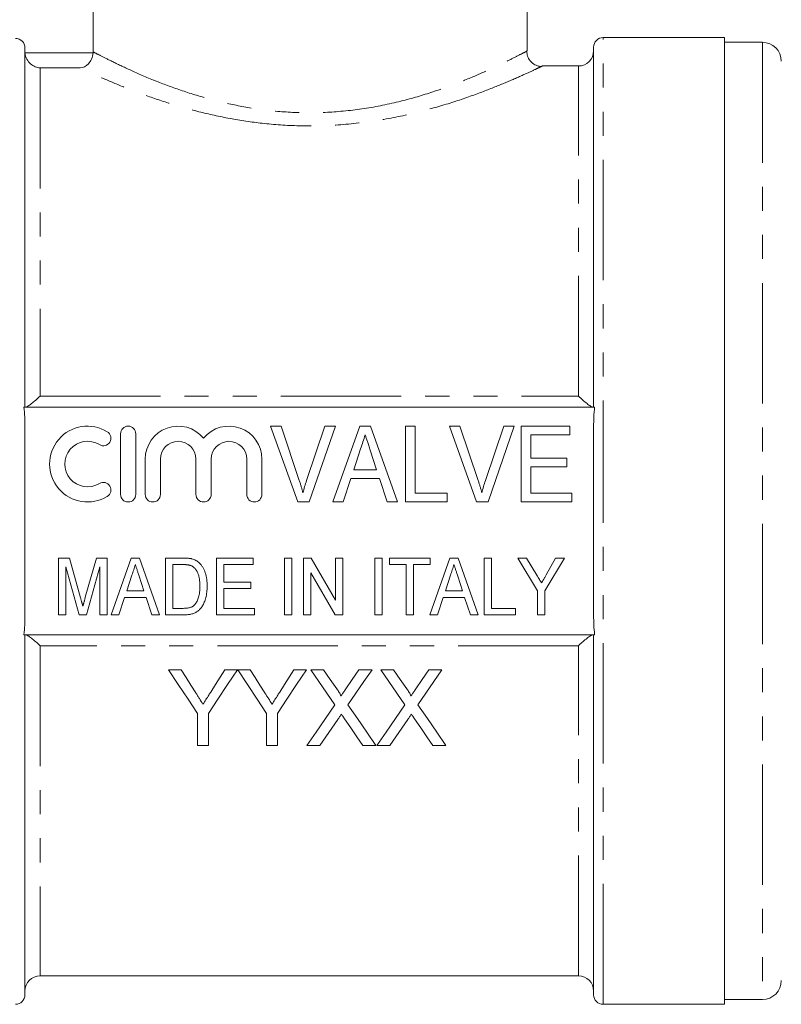
# Model space of a CAD drawing. Units: millimetres. Extents: x 151 to 256, y 85 to 267.
# Drawn here: x 188 to 228, y 172 to 224 of the extents above; entities that cross this region are included whole.
import ezdxf

# ---------------------------------------------------------------- set-up
doc = ezdxf.new("R2010")
doc.units = ezdxf.units.MM
doc.linetypes.add('PHANTOM', pattern=[12.7, 6.35, -1.27, 1.27, -1.27, 1.27, -1.27])

msp = doc.modelspace()

# ---------------------------------------------------------------- linework, layer by layer
at = {"color": 7, "linetype": 'Continuous', "lineweight": 15}
for p, q in [((192.008, 236.792), (192.008, 222.74)), ((214.909, 222.789), (214.909, 231.792)), ((225.309, 223.492), (218.909, 223.492)), ((225.309, 223.492), (225.309, 172.492)), ((188.409, 203.992), (188.409, 222.947)), ((218.409, 203.992), (218.409, 222.992)), ((227.309, 223.242), (225.309, 223.242)), ((217.609, 221.992), (215.699, 221.992)), ((218.462, 203.992), (188.356, 203.992)), ((188.409, 193.017), (188.409, 202.967)), ((193.454, 202.592), (193.454, 199.392)), ((194.254, 199.392), (194.254, 202.592)), ((202.799, 198.992), (201.364, 202.992)), ((201.364, 202.992), (201.922, 202.992)), ((201.922, 202.992), (202.882, 200.125)), ((203.268, 200.125), (204.23, 202.992)), ((204.788, 202.992), (203.407, 198.992)), ((204.23, 202.992), (204.788, 202.992)), ((204.659, 198.992), (206.071, 202.992)), ((206.071, 202.992), (206.647, 202.992)), ((206.647, 202.992), (208.058, 198.992)), ((208.486, 198.992), (208.486, 202.992)), ((208.486, 202.992), (208.999, 202.992)), ((208.999, 202.992), (208.999, 199.453)), ((212.235, 198.992), (210.8, 202.992)), ((210.8, 202.992), (211.358, 202.992)), ((211.358, 202.992), (212.318, 200.125)), ((212.703, 200.125), (213.666, 202.992)), ((214.224, 202.992), (212.843, 198.992)), ((213.666, 202.992), (214.224, 202.992)), ((214.589, 202.992), (217.153, 202.992)), ((214.589, 198.992), (214.589, 202.992)), ((217.153, 202.992), (217.153, 202.53)), ((218.409, 193.017), (218.409, 202.967)), ((215.102, 202.53), (215.102, 201.3)), ((217.153, 202.53), (215.102, 202.53)), ((206.118, 201.795), (205.756, 200.684)), ((206.96, 200.684), (206.621, 201.725)), ((194.754, 201.253), (194.754, 199.392)), ((195.554, 199.392), (195.554, 201.253)), ((197.433, 201.253), (197.433, 199.392)), ((198.233, 199.392), (198.233, 201.253)), ((200.111, 201.253), (200.111, 199.392)), ((200.911, 199.392), (200.911, 201.253)), ((215.102, 201.3), (216.999, 201.3)), ((216.999, 201.3), (216.999, 200.838)), ((205.756, 200.684), (206.96, 200.684)), ((215.102, 200.838), (215.102, 199.453)), ((216.999, 200.838), (215.102, 200.838)), ((205.606, 200.223), (205.204, 198.992)), ((207.11, 200.223), (205.606, 200.223)), ((207.512, 198.992), (207.11, 200.223)), ((203.407, 198.992), (202.799, 198.992)), ((205.204, 198.992), (204.659, 198.992)), ((208.058, 198.992), (207.512, 198.992)), ((210.691, 198.992), (208.486, 198.992)), ((208.999, 199.453), (210.691, 199.453)), ((210.691, 199.453), (210.691, 198.992)), ((212.843, 198.992), (212.235, 198.992)), ((217.256, 198.992), (214.589, 198.992)), ((215.102, 199.453), (217.256, 199.453)), ((217.256, 199.453), (217.256, 198.992)), ((190.177, 193.035), (190.177, 196.035)), ((190.177, 196.035), (190.752, 196.035)), ((190.752, 196.035), (191.346, 193.93)), ((191.595, 193.966), (192.179, 196.035)), ((192.179, 196.035), (192.754, 196.035)), ((192.754, 196.035), (192.754, 193.035)), ((192.96, 193.035), (194.019, 196.035)), ((194.019, 196.035), (194.451, 196.035)), ((194.451, 196.035), (195.51, 193.035)), ((195.831, 193.035), (195.831, 196.035)), ((195.831, 196.035), (196.744, 196.035)), ((198.523, 193.035), (198.523, 196.035)), ((198.523, 196.035), (200.446, 196.035)), ((200.446, 196.035), (200.446, 195.689)), ((202.1, 193.035), (202.1, 196.035)), ((202.1, 196.035), (202.484, 196.035)), ((202.484, 196.035), (202.484, 193.035)), ((203.1, 193.035), (203.1, 196.035)), ((203.1, 196.035), (203.506, 196.035)), ((203.506, 196.035), (204.792, 193.82)), ((204.792, 193.82), (204.792, 196.035)), ((204.792, 196.035), (205.177, 196.035)), ((205.177, 196.035), (205.177, 193.035)), ((206.869, 196.035), (207.254, 196.035)), ((206.869, 193.035), (206.869, 196.035)), ((207.254, 196.035), (207.254, 193.035)), ((207.638, 195.689), (207.638, 196.035)), ((207.638, 196.035), (209.792, 196.035)), ((209.768, 193.035), (210.827, 196.035)), ((209.792, 196.035), (209.792, 195.689)), ((210.827, 196.035), (211.259, 196.035)), ((211.259, 196.035), (212.317, 193.035)), ((212.638, 193.035), (212.638, 196.035)), ((212.638, 196.035), (213.023, 196.035)), ((213.023, 196.035), (213.023, 193.381)), ((215.446, 194.306), (214.408, 196.035)), ((214.408, 196.035), (214.87, 196.035)), ((214.87, 196.035), (215.412, 195.134)), ((216.869, 196.035), (215.831, 194.306)), ((215.906, 195.152), (216.406, 196.035)), ((216.406, 196.035), (216.869, 196.035)), ((191.266, 193.035), (190.561, 195.573)), ((190.561, 195.573), (190.561, 193.035)), ((192.369, 195.573), (191.664, 193.035)), ((192.369, 193.035), (192.369, 195.573)), ((196.215, 195.689), (196.215, 193.381)), ((196.751, 195.689), (196.215, 195.689)), ((200.446, 195.689), (198.908, 195.689)), ((198.908, 195.689), (198.908, 194.766)), ((208.523, 195.689), (207.638, 195.689)), ((208.523, 193.035), (208.523, 195.689)), ((209.792, 195.689), (208.908, 195.689)), ((208.908, 195.689), (208.908, 193.035)), ((194.054, 195.137), (193.783, 194.304)), ((194.686, 194.304), (194.432, 195.085)), ((204.771, 193.035), (203.484, 195.25)), ((203.484, 195.25), (203.484, 193.035)), ((210.862, 195.137), (210.591, 194.304)), ((211.493, 194.304), (211.239, 195.085)), ((193.783, 194.304), (194.686, 194.304)), ((198.908, 194.766), (200.331, 194.766)), ((198.908, 194.42), (198.908, 193.381)), ((200.331, 194.42), (198.908, 194.42)), ((200.331, 194.766), (200.331, 194.42)), ((210.591, 194.304), (211.493, 194.304)), ((215.446, 193.035), (215.446, 194.306)), ((215.831, 194.306), (215.831, 193.035)), ((193.67, 193.958), (193.369, 193.035)), ((194.799, 193.958), (193.67, 193.958)), ((195.1, 193.035), (194.799, 193.958)), ((210.478, 193.958), (210.177, 193.035)), ((211.606, 193.958), (210.478, 193.958)), ((211.908, 193.035), (211.606, 193.958)), ((196.215, 193.381), (196.76, 193.381)), ((198.908, 193.381), (200.523, 193.381)), ((200.523, 193.381), (200.523, 193.035)), ((213.023, 193.381), (214.292, 193.381)), ((214.292, 193.381), (214.292, 193.035)), ((190.561, 193.035), (190.177, 193.035)), ((191.664, 193.035), (191.266, 193.035)), ((192.754, 193.035), (192.369, 193.035)), ((193.369, 193.035), (192.96, 193.035)), ((195.51, 193.035), (195.1, 193.035)), ((196.787, 193.035), (195.831, 193.035)), ((200.523, 193.035), (198.523, 193.035)), ((202.484, 193.035), (202.1, 193.035)), ((203.484, 193.035), (203.1, 193.035)), ((205.177, 193.035), (204.771, 193.035)), ((207.254, 193.035), (206.869, 193.035)), ((208.908, 193.035), (208.523, 193.035)), ((210.177, 193.035), (209.768, 193.035)), ((212.317, 193.035), (211.908, 193.035)), ((214.292, 193.035), (212.638, 193.035)), ((215.831, 193.035), (215.446, 193.035)), ((188.356, 191.992), (218.462, 191.992)), ((188.409, 172.992), (188.409, 191.992)), ((218.409, 172.992), (218.409, 191.992)), ((196.649, 190.144), (195.981, 190.144)), ((199.622, 190.144), (198.955, 190.144)), ((200.29, 190.144), (199.632, 190.144)), ((203.263, 190.144), (202.596, 190.144)), ((204.166, 190.144), (203.487, 190.144)), ((206.718, 190.144), (206.028, 190.144)), ((207.859, 190.144), (207.179, 190.144)), ((210.41, 190.144), (209.721, 190.144)), ((197.52, 187.838), (197.52, 186.144)), ((198.084, 186.144), (198.084, 187.838)), ((201.161, 187.838), (201.161, 186.144)), ((201.725, 186.144), (201.725, 187.838)), ((197.52, 186.144), (198.084, 186.144)), ((201.161, 186.144), (201.725, 186.144)), ((203.282, 186.144), (203.97, 186.144)), ((206.242, 186.144), (206.923, 186.144)), ((206.974, 186.144), (207.662, 186.144)), ((209.935, 186.144), (210.615, 186.144)), ((189.209, 173.992), (217.609, 173.992)), ((218.909, 172.492), (225.309, 172.492)), ((225.309, 172.742), (227.309, 172.742))]:
    msp.add_line(p, q, dxfattribs=at)
at = {"color": 8, "linetype": 'PHANTOM', "lineweight": 0}
for p, q in [((218.909, 197.992), (218.909, 223.492)), ((227.309, 223.242), (227.309, 172.742)), ((188.412, 222.685), (192.006, 222.685)), ((189.209, 221.888), (189.209, 204.572)), ((191.326, 221.888), (189.209, 221.888)), ((217.609, 204.572), (217.609, 221.992)), ((189.209, 204.572), (217.609, 204.572)), ((218.909, 172.492), (218.909, 197.992)), ((189.209, 191.411), (189.209, 173.992)), ((217.609, 191.411), (189.209, 191.411)), ((217.609, 173.992), (217.609, 191.411))]:
    msp.add_line(p, q, dxfattribs=at)
at = {"color": 7, "linetype": 'Continuous', "lineweight": 15, "flags": 128}
for points in [[(195.981, 190.144), (196.501, 189.365), (197.014, 188.596), (197.52, 187.838)], [(197.424, 188.921), (197.168, 189.326), (196.909, 189.733), (196.649, 190.144)], [(198.084, 187.838), (198.589, 188.596), (199.102, 189.365), (199.622, 190.144)], [(198.955, 190.144), (198.705, 189.749), (198.456, 189.356), (198.21, 188.967)], [(199.632, 190.144), (200.149, 189.365), (200.658, 188.596), (201.161, 187.838)], [(201.065, 188.921), (200.809, 189.326), (200.55, 189.733), (200.29, 190.144)], [(201.725, 187.838), (202.23, 188.596), (202.743, 189.365), (203.263, 190.144)], [(202.596, 190.144), (202.346, 189.749), (202.097, 189.356), (201.851, 188.967)], [(203.487, 190.144), (203.916, 189.521), (204.34, 188.905), (204.76, 188.296)], [(204.864, 189.131), (204.517, 189.635), (204.166, 190.144)], [(206.028, 190.144), (205.679, 189.635), (205.333, 189.13)], [(205.444, 188.29), (205.864, 188.901), (206.289, 189.519), (206.718, 190.144)], [(207.179, 190.144), (207.608, 189.521), (208.033, 188.905), (208.452, 188.296)], [(208.557, 189.131), (208.209, 189.635), (207.859, 190.144)], [(209.721, 190.144), (209.372, 189.635), (209.025, 189.13)], [(209.137, 188.29), (209.556, 188.901), (209.981, 189.519), (210.41, 190.144)], [(204.76, 188.296), (204.259, 187.567), (203.766, 186.849), (203.282, 186.144)], [(206.923, 186.144), (206.438, 186.847), (205.945, 187.562), (205.444, 188.29)], [(208.452, 188.296), (207.951, 187.567), (207.458, 186.849), (206.974, 186.144)], [(210.615, 186.144), (210.131, 186.847), (209.638, 187.562), (209.137, 188.29)], [(203.97, 186.144), (204.282, 186.597), (204.597, 187.056), (204.916, 187.52)], [(205.269, 187.557), (205.597, 187.081), (205.922, 186.609), (206.242, 186.144)], [(207.662, 186.144), (207.974, 186.597), (208.29, 187.056), (208.609, 187.52)], [(208.961, 187.557), (209.289, 187.081), (209.614, 186.609), (209.935, 186.144)]]:
    msp.add_lwpolyline(points, dxfattribs=at)
at = {"color": 7, "linetype": 'Continuous', "lineweight": 15}
for centre, radius, start, end in [((218.909, 222.992), 0.5, 90, 180), ((227.309, 222.242), 1, 0, 90), ((217.609, 222.792), 0.8, 270, 0), ((191.713, 200.992), 2, 58.6208, 301.3792), ((192.546, 202.358), 0.4, 238.6208, 58.6208), ((193.854, 202.592), 0.4, 0, 180), ((196.494, 201.253), 1.739, 39.6461, 180), ((199.172, 201.253), 1.739, 0, 140.3539), ((191.713, 200.992), 1.2, 58.6208, 301.3792), ((196.494, 201.253), 0.939, 0, 180), ((199.172, 201.253), 0.939, 0, 180), ((192.546, 199.626), 0.4, 301.3792, 121.3792), ((193.854, 199.392), 0.4, 180, 0), ((195.154, 199.392), 0.4, 180, 0), ((197.833, 199.392), 0.4, 180, 0), ((200.511, 199.392), 0.4, 180, 0), ((189.209, 173.192), 0.8, 90, 180), ((217.609, 173.192), 0.8, 0, 90), ((227.309, 173.742), 1, 270, 0), ((187.909, 172.992), 0.5, 270, 0), ((218.909, 172.992), 0.5, 180, 270)]:
    msp.add_arc(centre, radius, start, end, dxfattribs=at)
for points, knots in [([(188.409, 222.947), (188.409, 223.077), (188.356, 223.208), (188.171, 223.393), (188.041, 223.448), (187.909, 223.448)], [0, 0, 0, 0, 0.5, 0.5, 1, 1, 1, 1]), ([(188.412, 222.685), (188.421, 222.562), (188.459, 222.446), (188.567, 222.249), (188.636, 222.168), (188.787, 222.037), (188.868, 221.988), (189.035, 221.918), (189.123, 221.896), (189.209, 221.888)], [0, 0, 0, 0, 0.25, 0.25, 0.5, 0.5, 0.75, 0.75, 1, 1, 1, 1]), ([(192.006, 222.685), (191.998, 222.568), (191.967, 222.456), (191.878, 222.262), (191.819, 222.179), (191.627, 221.979), (191.474, 221.905), (191.326, 221.888)], [0, 0, 0, 0, 0.25, 0.25, 0.5, 0.5, 1, 1, 1, 1]), ([(215.696, 221.969), (215.681, 221.968), (215.595, 221.961), (215.416, 222.001), (215.187, 222.117), (215.001, 222.322), (214.894, 222.554), (214.891, 222.717), (214.889, 222.787)], [0, 0, 0, 0, 0.034936, 0.202145, 0.418975, 0.624128, 0.837404, 1, 1, 1, 1]), ([(188.437, 203.992), (188.465, 203.992), (188.511, 204.013), (188.623, 204.081), (188.689, 204.128), (188.828, 204.236), (188.902, 204.296), (189.054, 204.428), (189.132, 204.499), (189.209, 204.572)], [0, 0, 0, 0, 0.25, 0.25, 0.5, 0.5, 0.75, 0.75, 1, 1, 1, 1]), ([(218.382, 203.992), (218.354, 203.992), (218.308, 204.013), (218.196, 204.081), (218.13, 204.128), (217.99, 204.236), (217.917, 204.296), (217.765, 204.428), (217.687, 204.499), (217.609, 204.572)], [0, 0, 0, 0, 0.25, 0.25, 0.5, 0.5, 0.75, 0.75, 1, 1, 1, 1]), ([(206.358, 202.53), (206.319, 202.409), (206.239, 202.164), (206.158, 201.919), (206.118, 201.795)], [0, 0, 0, 0, 0.494436, 1, 1, 1, 1]), ([(206.621, 201.725), (206.608, 201.766), (206.581, 201.845), (206.544, 201.962), (206.508, 202.071), (206.474, 202.175), (206.442, 202.272), (206.413, 202.364), (206.384, 202.449), (206.367, 202.504), (206.358, 202.53)], [0, 0, 0, 0, 0.152258, 0.296442, 0.432844, 0.561173, 0.682619, 0.795992, 0.901583, 1, 1, 1, 1]), ([(202.882, 200.125), (202.901, 200.068), (202.938, 199.958), (202.988, 199.793), (203.035, 199.635), (203.063, 199.53), (203.076, 199.479)], [0, 0, 0, 0, 0.265235, 0.518885, 0.765138, 1, 1, 1, 1]), ([(203.076, 199.479), (203.105, 199.587), (203.162, 199.804), (203.232, 200.018), (203.268, 200.125)], [0, 0, 0, 0, 0.497127, 1, 1, 1, 1]), ([(212.318, 200.125), (212.337, 200.068), (212.374, 199.958), (212.424, 199.793), (212.471, 199.635), (212.499, 199.53), (212.512, 199.479)], [0, 0, 0, 0, 0.265235, 0.518885, 0.765138, 1, 1, 1, 1]), ([(212.512, 199.479), (212.541, 199.587), (212.598, 199.804), (212.668, 200.018), (212.703, 200.125)], [0, 0, 0, 0, 0.497127, 1, 1, 1, 1]), ([(196.744, 196.035), (196.769, 196.035), (196.818, 196.035), (196.888, 196.033), (196.954, 196.029), (197.015, 196.025), (197.072, 196.018), (197.124, 196.012), (197.172, 196.003), (197.202, 195.995), (197.216, 195.992)], [0, 0, 0, 0, 0.15798, 0.305893, 0.445118, 0.574421, 0.693889, 0.80488, 0.906504, 1, 1, 1, 1]), ([(197.216, 195.992), (197.253, 195.981), (197.326, 195.96), (197.428, 195.911), (197.522, 195.851), (197.578, 195.802), (197.605, 195.777)], [0, 0, 0, 0, 0.257436, 0.505998, 0.752968, 1, 1, 1, 1]), ([(194.234, 195.689), (194.205, 195.598), (194.145, 195.414), (194.085, 195.23), (194.054, 195.137)], [0, 0, 0, 0, 0.494436, 1, 1, 1, 1]), ([(194.432, 195.085), (194.422, 195.115), (194.402, 195.175), (194.374, 195.262), (194.347, 195.345), (194.322, 195.422), (194.297, 195.495), (194.275, 195.564), (194.254, 195.628), (194.241, 195.669), (194.234, 195.689)], [0, 0, 0, 0, 0.152258, 0.296442, 0.432844, 0.561173, 0.682619, 0.795992, 0.901583, 1, 1, 1, 1]), ([(197.188, 195.627), (197.175, 195.632), (197.15, 195.642), (197.108, 195.655), (197.061, 195.666), (197.009, 195.674), (196.952, 195.681), (196.89, 195.686), (196.822, 195.688), (196.776, 195.688), (196.751, 195.689)], [0, 0, 0, 0, 0.088823, 0.186552, 0.295021, 0.413085, 0.544178, 0.684164, 0.836022, 1, 1, 1, 1]), ([(197.638, 194.558), (197.638, 194.596), (197.638, 194.67), (197.631, 194.779), (197.621, 194.88), (197.607, 194.975), (197.588, 195.062), (197.566, 195.144), (197.539, 195.218), (197.508, 195.285), (197.474, 195.346), (197.439, 195.402), (197.402, 195.453), (197.362, 195.498), (197.322, 195.538), (197.279, 195.574), (197.235, 195.604), (197.203, 195.619), (197.188, 195.627)], [0, 0, 0, 0, 0.09394, 0.182624, 0.266153, 0.344259, 0.417177, 0.486015, 0.550424, 0.610497, 0.66772, 0.721882, 0.773225, 0.822032, 0.868978, 0.913683, 0.957329, 1, 1, 1, 1]), ([(197.605, 195.777), (197.623, 195.76), (197.657, 195.726), (197.704, 195.67), (197.748, 195.611), (197.79, 195.549), (197.827, 195.483), (197.862, 195.413), (197.892, 195.34), (197.929, 195.237), (197.968, 195.101), (198, 194.928), (198.019, 194.743), (198.022, 194.616), (198.023, 194.551)], [0, 0, 0, 0, 0.054603, 0.109706, 0.164888, 0.220622, 0.277865, 0.335825, 0.395121, 0.456116, 0.582345, 0.71422, 0.853155, 1, 1, 1, 1]), ([(211.042, 195.689), (211.013, 195.598), (210.953, 195.414), (210.892, 195.23), (210.862, 195.137)], [0, 0, 0, 0, 0.494436, 1, 1, 1, 1]), ([(211.239, 195.085), (211.229, 195.115), (211.21, 195.175), (211.182, 195.262), (211.154, 195.345), (211.129, 195.422), (211.105, 195.495), (211.083, 195.564), (211.062, 195.628), (211.049, 195.669), (211.042, 195.689)], [0, 0, 0, 0, 0.152258, 0.296442, 0.432844, 0.561173, 0.682619, 0.795992, 0.901583, 1, 1, 1, 1]), ([(215.412, 195.134), (215.436, 195.094), (215.481, 195.018), (215.546, 194.909), (215.606, 194.811), (215.644, 194.748), (215.661, 194.719)], [0, 0, 0, 0, 0.286596, 0.549787, 0.787447, 1, 1, 1, 1]), ([(215.661, 194.719), (215.668, 194.731), (215.683, 194.758), (215.707, 194.799), (215.733, 194.846), (215.763, 194.898), (215.795, 194.954), (215.83, 195.016), (215.867, 195.082), (215.893, 195.128), (215.906, 195.152)], [0, 0, 0, 0, 0.085941, 0.182213, 0.290313, 0.40979, 0.540049, 0.682736, 0.835154, 1, 1, 1, 1]), ([(198.023, 194.551), (198.022, 194.496), (198.021, 194.388), (198.007, 194.232), (197.986, 194.085), (197.954, 193.948), (197.916, 193.822), (197.874, 193.706), (197.827, 193.602), (197.773, 193.51), (197.717, 193.428), (197.658, 193.354), (197.596, 193.291), (197.532, 193.235), (197.461, 193.188), (197.385, 193.147), (197.302, 193.113), (197.212, 193.084), (197.116, 193.062), (197.013, 193.046), (196.902, 193.036), (196.826, 193.035), (196.787, 193.035)], [0, 0, 0, 0, 0.07426, 0.144443, 0.210823, 0.273723, 0.332694, 0.387503, 0.438657, 0.486131, 0.530599, 0.57248, 0.611854, 0.649635, 0.68686, 0.725371, 0.765283, 0.807388, 0.851559, 0.898123, 0.947533, 1, 1, 1, 1]), ([(197.384, 193.593), (197.404, 193.619), (197.444, 193.671), (197.494, 193.762), (197.537, 193.864), (197.574, 193.978), (197.603, 194.105), (197.624, 194.245), (197.636, 194.397), (197.638, 194.503), (197.638, 194.558)], [0, 0, 0, 0, 0.094381, 0.195522, 0.304144, 0.421578, 0.549664, 0.687814, 0.837929, 1, 1, 1, 1]), ([(191.346, 193.93), (191.352, 193.906), (191.365, 193.86), (191.383, 193.793), (191.401, 193.731), (191.416, 193.674), (191.43, 193.621), (191.443, 193.573), (191.455, 193.53), (191.462, 193.502), (191.465, 193.489)], [0, 0, 0, 0, 0.162585, 0.313967, 0.454847, 0.58452, 0.704271, 0.813506, 0.911544, 1, 1, 1, 1]), ([(191.465, 193.489), (191.469, 193.503), (191.476, 193.534), (191.489, 193.581), (191.504, 193.634), (191.519, 193.691), (191.536, 193.753), (191.554, 193.82), (191.574, 193.891), (191.588, 193.94), (191.595, 193.966)], [0, 0, 0, 0, 0.089116, 0.189748, 0.299552, 0.419386, 0.549251, 0.689147, 0.839395, 1, 1, 1, 1]), ([(196.76, 193.381), (196.8, 193.382), (196.875, 193.383), (196.981, 193.393), (197.074, 193.41), (197.154, 193.434), (197.223, 193.465), (197.285, 193.502), (197.339, 193.544), (197.369, 193.577), (197.384, 193.593)], [0, 0, 0, 0, 0.175535, 0.331434, 0.468733, 0.589498, 0.698806, 0.803593, 0.902735, 1, 1, 1, 1]), ([(188.437, 191.992), (188.465, 191.992), (188.511, 191.971), (188.623, 191.903), (188.689, 191.856), (188.828, 191.748), (188.902, 191.687), (189.054, 191.556), (189.132, 191.484), (189.209, 191.411)], [0, 0, 0, 0, 0.25, 0.25, 0.5, 0.5, 0.75, 0.75, 1, 1, 1, 1]), ([(218.382, 191.992), (218.354, 191.992), (218.308, 191.971), (218.196, 191.903), (218.13, 191.856), (217.99, 191.748), (217.917, 191.687), (217.765, 191.556), (217.687, 191.484), (217.609, 191.411)], [0, 0, 0, 0, 0.25, 0.25, 0.5, 0.5, 0.75, 0.75, 1, 1, 1, 1]), ([(205.072, 188.749), (205.072, 188.786), (205.055, 188.819), (205.023, 188.884), (205.004, 188.915), (204.947, 189.009), (204.905, 189.07), (204.864, 189.131)], [0, 0, 0, 0, 0.25, 0.25, 0.5, 0.5, 1, 1, 1, 1]), ([(205.333, 189.13), (205.311, 189.098), (205.289, 189.067), (205.267, 189.035), (205.235, 188.987), (205.202, 188.94), (205.17, 188.892), (205.137, 188.844), (205.104, 188.797), (205.072, 188.749)], [0, 0, 0, 0, 0.0001217355, 0.0001217355, 0.0001217355, 0.0003043455, 0.0003043455, 0.0003043455, 0.0004869609, 0.0004869609, 0.0004869609, 0.0004869609]), ([(208.764, 188.749), (208.764, 188.786), (208.748, 188.819), (208.715, 188.884), (208.696, 188.915), (208.639, 189.009), (208.598, 189.07), (208.557, 189.131)], [0, 0, 0, 0, 0.25, 0.25, 0.5, 0.5, 1, 1, 1, 1]), ([(209.025, 189.13), (209.003, 189.098), (208.982, 189.067), (208.96, 189.035), (208.927, 188.987), (208.894, 188.94), (208.862, 188.892), (208.829, 188.844), (208.797, 188.797), (208.764, 188.749)], [0, 0, 0, 0, 0.0001217355, 0.0001217355, 0.0001217355, 0.0003043455, 0.0003043455, 0.0003043455, 0.0004869609, 0.0004869609, 0.0004869609, 0.0004869609]), ([(197.802, 188.326), (197.74, 188.425), (197.677, 188.524), (197.614, 188.623), (197.583, 188.672), (197.551, 188.722), (197.519, 188.772), (197.488, 188.821), (197.456, 188.871), (197.424, 188.921)], [0, 0, 0, 0, 0.0003745489, 0.0003745489, 0.0003745489, 0.0005618482, 0.0005618482, 0.0005618482, 0.0007491546, 0.0007491546, 0.0007491546, 0.0007491546]), ([(198.21, 188.967), (198.176, 188.913), (198.142, 188.859), (198.108, 188.806), (198.057, 188.725), (198.006, 188.645), (197.955, 188.565), (197.904, 188.485), (197.853, 188.405), (197.802, 188.326)], [0, 0, 0, 0, 0.0002015526, 0.0002015526, 0.0002015526, 0.0005039088, 0.0005039088, 0.0005039088, 0.0008062916, 0.0008062916, 0.0008062916, 0.0008062916]), ([(201.444, 188.326), (201.381, 188.425), (201.318, 188.524), (201.255, 188.623), (201.224, 188.672), (201.192, 188.722), (201.16, 188.772), (201.129, 188.821), (201.097, 188.871), (201.065, 188.921)], [0, 0, 0, 0, 0.0003745489, 0.0003745489, 0.0003745489, 0.0005618482, 0.0005618482, 0.0005618482, 0.0007491546, 0.0007491546, 0.0007491546, 0.0007491546]), ([(201.851, 188.967), (201.817, 188.913), (201.783, 188.859), (201.749, 188.806), (201.698, 188.725), (201.647, 188.645), (201.596, 188.565), (201.545, 188.485), (201.494, 188.405), (201.444, 188.326)], [0, 0, 0, 0, 0.0002015526, 0.0002015526, 0.0002015526, 0.0005039088, 0.0005039088, 0.0005039088, 0.0008062916, 0.0008062916, 0.0008062916, 0.0008062916]), ([(204.916, 187.52), (204.948, 187.566), (204.978, 187.612), (205.01, 187.658), (205.026, 187.681), (205.042, 187.703), (205.057, 187.726), (205.073, 187.749), (205.089, 187.772), (205.105, 187.795)], [0, 0, 0, 0, 0.0001790155, 0.0001790155, 0.0001790155, 0.0002685232, 0.0002685232, 0.0002685232, 0.0003580316, 0.0003580316, 0.0003580316, 0.0003580316]), ([(205.105, 187.795), (205.118, 187.775), (205.132, 187.755), (205.146, 187.735), (205.166, 187.706), (205.187, 187.676), (205.207, 187.646), (205.228, 187.616), (205.248, 187.587), (205.269, 187.557)], [0, 0, 0, 0, 0.0000776408, 0.0000776408, 0.0000776408, 0.0001941037, 0.0001941037, 0.0001941037, 0.0003105685, 0.0003105685, 0.0003105685, 0.0003105685]), ([(208.609, 187.52), (208.64, 187.566), (208.671, 187.612), (208.702, 187.658), (208.718, 187.681), (208.734, 187.703), (208.75, 187.726), (208.765, 187.749), (208.781, 187.772), (208.797, 187.795)], [0, 0, 0, 0, 0.0001790155, 0.0001790155, 0.0001790155, 0.0002685232, 0.0002685232, 0.0002685232, 0.0003580316, 0.0003580316, 0.0003580316, 0.0003580316]), ([(208.797, 187.795), (208.811, 187.775), (208.824, 187.755), (208.838, 187.735), (208.858, 187.706), (208.879, 187.676), (208.899, 187.646), (208.92, 187.616), (208.941, 187.587), (208.961, 187.557)], [0, 0, 0, 0, 0.0000776408, 0.0000776408, 0.0000776408, 0.0001941037, 0.0001941037, 0.0001941037, 0.0003105685, 0.0003105685, 0.0003105685, 0.0003105685])]:
    msp.add_open_spline(points, degree=3, knots=knots, dxfattribs=at)
for points in [[(192.006, 222.685), (192.007, 222.703), (192.008, 222.722), (192.008, 222.74)], [(188.409, 202.967), (188.409, 203.309), (188.397, 203.652), (188.356, 203.992)], [(218.462, 203.992), (218.422, 203.653), (218.409, 203.31), (218.409, 202.967)], [(188.356, 191.992), (188.397, 192.331), (188.409, 192.674), (188.409, 193.017)], [(218.409, 193.017), (218.409, 192.674), (218.422, 192.332), (218.462, 191.992)]]:
    msp.add_open_spline(points, degree=3, dxfattribs=at)
at = {"color": 8, "linetype": 'PHANTOM', "lineweight": 0}
for points, knots in [([(192.008, 222.74), (192.106, 222.688), (192.306, 222.583), (192.95, 222.255), (193.884, 221.807), (194.728, 221.439), (195.608, 221.083), (196.509, 220.741), (197.978, 220.278), (199.553, 219.897), (201.209, 219.629), (202.993, 219.501), (204.893, 219.552), (206.836, 219.804), (208.686, 220.229), (210.361, 220.756), (211.758, 221.293), (212.912, 221.798), (213.798, 222.221), (214.441, 222.546), (214.838, 222.754), (214.881, 222.777), (214.902, 222.788)], [0, 0, 0, 0, 0.048532, 0.09839, 0.155407, 0.214156, 0.214761, 0.266584, 0.319596, 0.367142, 0.415832, 0.466757, 0.519458, 0.576667, 0.636106, 0.692263, 0.749976, 0.80114, 0.853501, 0.902935, 0.953712, 1, 1, 1, 1]), ([(215.699, 221.987), (215.678, 221.977), (215.636, 221.957), (215.213, 221.756), (214.533, 221.445), (213.58, 221.033), (212.356, 220.548), (210.853, 220.025), (209.083, 219.519), (207.093, 219.104), (205.038, 218.86), (202.987, 218.807), (201.095, 218.927), (199.304, 219.187), (197.633, 219.551), (196.046, 220.002), (194.562, 220.51), (193.244, 221.029), (192.295, 221.441), (191.659, 221.731), (191.438, 221.836), (191.326, 221.888)], [0, 0, 0, 0, 0.047176, 0.096829, 0.147913, 0.199562, 0.252486, 0.309747, 0.368556, 0.427694, 0.488872, 0.541743, 0.596294, 0.645292, 0.695444, 0.748275, 0.802325, 0.860227, 0.919877, 0.959593, 1, 1, 1, 1])]:
    msp.add_open_spline(points, degree=3, knots=knots, dxfattribs=at)

doc.saveas('drawing.dxf')
